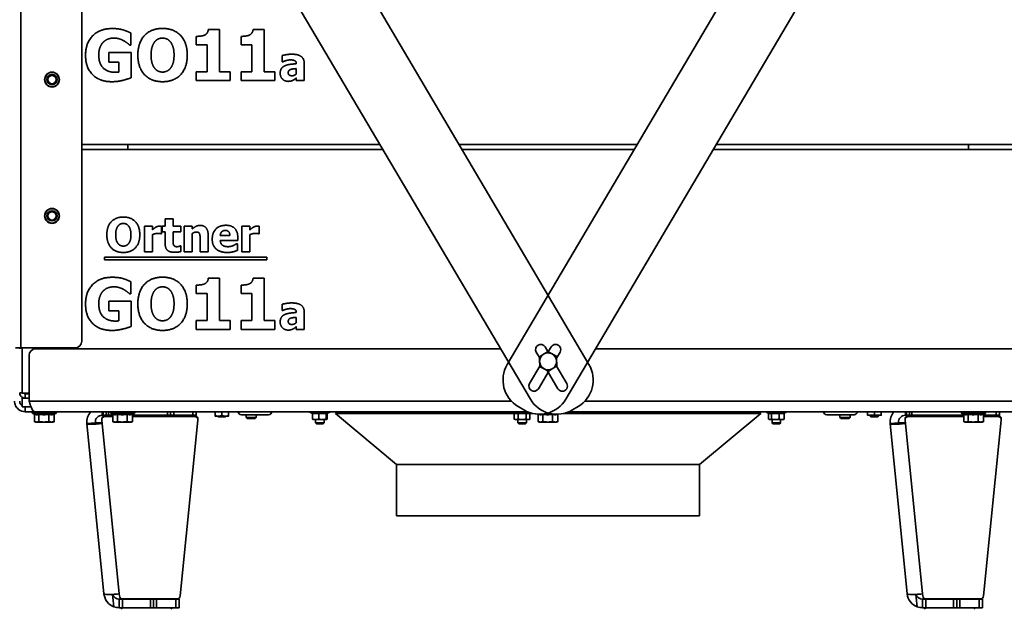
# Model space of a CAD drawing. Units: millimetres. Extents: x 10 to 292, y 5 to 205.
# Drawn here: x 241 to 270, y 134 to 152 of the extents above; entities that cross this region are included whole.
import ezdxf

# ---------------------------------------------------------------- set-up
doc = ezdxf.new("R2010")
doc.units = ezdxf.units.MM
for name, color, linetype, lineweight in [('Bemaßungen(DIN)', 7, 'Continuous', 25), ('Sichtbare Kanten(DIN)', 7, 'Continuous', 35), ('Sichtbare tangentiale Kanten(DIN)', 7, 'Continuous', 35)]:
    doc.layers.add(name, color=color, linetype=linetype, lineweight=lineweight)
doc.styles.add('Aktuell-BSI', font='arial.ttf')
doc.dimstyles.new('STANDARD-DIN-Ortner', dxfattribs={"dimtxt": 2.5, "dimasz": 2.5, "dimexe": 3.175, "dimexo": 0, "dimgap": 0.8, "dimtad": 1, "dimdec": 1, "dimrnd": 1e-08, "dimtxsty": 'Aktuell-BSI', "dimcen": 0.09, "dimdle": 10, "dimclrd": 7, "dimclre": 7, "dimclrt": 7, "dimadec": 0, "dimazin": 2, "dimtfac": 1.4, "dimtmove": 0, "dimatfit": 3, "dimfxl": 1, "dimtolj": 1, "dimtzin": 0, "dimlwd": 25, "dimlwe": 25, "dimarcsym": 0})

# ---------------------------------------------------------------- blocks, each defined once
blk = doc.blocks.new('*D26')
at = {"layer": 'Bemaßungen(DIN)', "color": 7, "linetype": 'Continuous', "lineweight": 25, "transparency": 16777216}
for p, q in [((263.272, 175.045), (287.536, 175.045)), ((284.361, 142.62), (284.361, 172.545)), ((271.357, 140.12), (287.536, 140.12))]:
    blk.add_line(p, q, dxfattribs=at)
at = {"layer": 'Bemaßungen(DIN)', "color": 7, "linetype": 'Continuous', "transparency": 16777216}
for points in [[(283.944, 172.545), (284.778, 172.545), (284.361, 175.045)], [(283.944, 142.62), (284.778, 142.62), (284.361, 140.12)]]:
    blk.add_solid(points, dxfattribs=at)
at = {"layer": 'Defpoints', "color": 0, "linetype": 'Continuous', "transparency": 16777216}
for p in [(263.272, 175.045), (284.361, 175.045), (271.357, 140.12)]:
    blk.add_point(p, dxfattribs=at)
at = {"layer": 'Bemaßungen(DIN)', "color": 7, "linetype": 'Continuous', "lineweight": 25, "transparency": 16777216, "insert": (281.008, 154.799), "char_height": 2.5, "attachment_point": 1, "rotation": 90, "style": 'Aktuell-BSI'}
blk.add_mtext('\\A1;699', dxfattribs=at)

msp = doc.modelspace()

# ---------------------------------------------------------------- linework, layer by layer
at = {"layer": 'Sichtbare Kanten(DIN)'}
for p, q in [((257.4726, 141.5092), (242.5068, 166.815)), ((270.0371, 166.815), (255.0713, 141.5092)), ((240.7853, 165.7969), (255.7511, 140.4911)), ((256.7928, 140.4911), (271.7586, 165.7969)), ((242.572, 162.7758), (242.572, 142.1949)), ((246.2894, 151.3427), (246.6176, 151.3427)), ((246.6176, 151.3427), (246.6176, 150.1004)), ((247.6034, 151.3427), (247.9316, 151.3427)), ((247.9316, 151.3427), (247.9316, 150.1004)), ((244.0151, 151.2358), (244.0151, 150.8833)), ((245.9357, 150.8942), (245.9357, 151.1385)), ((247.2497, 150.8942), (247.2497, 151.1385)), ((244.0151, 150.8833), (243.981, 150.8833)), ((246.2517, 150.8942), (245.9357, 150.8942)), ((246.2517, 150.1004), (246.2517, 150.8942)), ((247.5657, 150.8942), (247.2497, 150.8942)), ((247.5657, 150.1004), (247.5657, 150.8942)), ((243.366, 150.6632), (244.0211, 150.6632)), ((243.366, 150.3824), (243.366, 150.6632)), ((244.0211, 150.6632), (244.0211, 149.9242)), ((248.4632, 150.395), (248.4632, 150.5773)), ((243.6565, 150.3824), (243.366, 150.3824)), ((243.6565, 150.0871), (243.6565, 150.3824)), ((248.4835, 150.395), (248.4632, 150.395)), ((248.8724, 150.036), (248.8724, 150.1924)), ((248.8741, 150.3342), (248.8741, 150.3383)), ((249.1058, 150.3521), (249.1058, 149.8391)), ((245.9357, 150.1004), (246.2517, 150.1004)), ((245.9357, 149.8391), (245.9357, 150.1004)), ((246.6176, 150.1004), (246.9263, 150.1004)), ((246.9263, 150.1004), (246.9263, 149.8391)), ((247.2497, 150.1004), (247.5657, 150.1004)), ((247.2497, 149.8391), (247.2497, 150.1004)), ((247.9316, 150.1004), (248.2404, 150.1004)), ((248.2404, 150.1004), (248.2404, 149.8391)), ((248.8724, 149.8391), (248.8724, 149.9193)), ((246.9263, 149.8391), (245.9357, 149.8391)), ((248.2404, 149.8391), (247.2497, 149.8391)), ((249.1058, 149.8391), (248.8724, 149.8391)), ((251.3282, 147.9699), (242.572, 147.9699)), ((242.572, 147.8199), (251.4169, 147.8199)), ((243.922, 147.9699), (243.922, 147.8199)), ((258.8922, 147.9699), (253.6518, 147.9699)), ((253.7405, 147.8199), (258.8035, 147.8199)), ((261.127, 147.8199), (269.972, 147.8199)), ((269.972, 147.9699), (261.2157, 147.9699)), ((268.622, 147.8199), (268.622, 147.9699)), ((244.4111, 144.8159), (244.4111, 145.5703)), ((244.4111, 145.5703), (244.6461, 145.5703)), ((244.6461, 145.5703), (244.6461, 145.4617)), ((244.9176, 145.5703), (244.9176, 145.3475)), ((244.9313, 145.5703), (245.0213, 145.5703)), ((244.9313, 145.4066), (244.9313, 145.5703)), ((245.0213, 145.7859), (245.2563, 145.7859)), ((245.0213, 145.5703), (245.0213, 145.7859)), ((245.2563, 145.7859), (245.2563, 145.5703)), ((245.2563, 145.5703), (245.4832, 145.5703)), ((245.4832, 145.5703), (245.4832, 145.4066)), ((245.5788, 144.8159), (245.5788, 145.5703)), ((245.5788, 145.5703), (245.8138, 145.5703)), ((245.8138, 145.5703), (245.8138, 145.4868)), ((247.2757, 144.8159), (247.2757, 145.5703)), ((247.2757, 145.5703), (247.5107, 145.5703)), ((247.5107, 145.5703), (247.5107, 145.4617)), ((247.7822, 145.5703), (247.7822, 145.3475)), ((244.6461, 145.3207), (244.6461, 144.8159)), ((244.9176, 145.3475), (244.8981, 145.3475)), ((245.0213, 145.4066), (244.9313, 145.4066)), ((245.0213, 145.0541), (245.0213, 145.4066)), ((245.4832, 145.4066), (245.2563, 145.4066)), ((245.2563, 145.4066), (245.2563, 145.1384)), ((245.8138, 145.3499), (245.8138, 144.8159)), ((246.2847, 145.3069), (246.2847, 144.8159)), ((246.638, 145.2899), (246.9232, 145.2899)), ((247.155, 145.2332), (247.155, 145.1481)), ((247.5107, 145.3207), (247.5107, 144.8159)), ((247.7822, 145.3475), (247.7628, 145.3475)), ((245.4629, 144.9877), (245.4832, 144.9877)), ((245.4832, 144.9877), (245.4832, 144.8223)), ((246.048, 144.8159), (246.048, 145.1894)), ((247.155, 145.1481), (246.6388, 145.1481)), ((247.1161, 145.0525), (247.1412, 145.0525)), ((247.1412, 145.0525), (247.1412, 144.858)), ((243.2424, 144.5842), (243.2424, 144.6581)), ((243.2424, 144.6581), (248.0087, 144.6581)), ((244.6461, 144.8159), (244.4111, 144.8159)), ((245.8138, 144.8159), (245.5788, 144.8159)), ((246.2847, 144.8159), (246.048, 144.8159)), ((247.5107, 144.8159), (247.2757, 144.8159)), ((248.0087, 144.6581), (248.0087, 144.5842)), ((248.0087, 144.5842), (243.2424, 144.5842)), ((244.0151, 143.9358), (244.0151, 143.5833)), ((245.9357, 143.5942), (245.9357, 143.8385)), ((246.2894, 144.0427), (246.6176, 144.0427)), ((246.6176, 144.0427), (246.6176, 142.8004)), ((247.2497, 143.5942), (247.2497, 143.8385)), ((247.6034, 144.0427), (247.9316, 144.0427)), ((247.9316, 144.0427), (247.9316, 142.8004)), ((244.0151, 143.5833), (243.981, 143.5833)), ((246.2517, 143.5942), (245.9357, 143.5942)), ((246.2517, 142.8004), (246.2517, 143.5942)), ((247.5657, 143.5942), (247.2497, 143.5942)), ((247.5657, 142.8004), (247.5657, 143.5942)), ((243.366, 143.3632), (244.0211, 143.3632)), ((243.366, 143.0824), (243.366, 143.3632)), ((244.0211, 143.3632), (244.0211, 142.6242)), ((248.4632, 143.095), (248.4632, 143.2773)), ((243.6565, 143.0824), (243.366, 143.0824)), ((243.6565, 142.7871), (243.6565, 143.0824)), ((248.4835, 143.095), (248.4632, 143.095)), ((248.8741, 143.0342), (248.8741, 143.0383)), ((249.1058, 143.0521), (249.1058, 142.5391)), ((245.9357, 142.8004), (246.2517, 142.8004)), ((245.9357, 142.5391), (245.9357, 142.8004)), ((246.6176, 142.8004), (246.9263, 142.8004)), ((246.9263, 142.8004), (246.9263, 142.5391)), ((247.2497, 142.8004), (247.5657, 142.8004)), ((247.2497, 142.5391), (247.2497, 142.8004)), ((247.9316, 142.8004), (248.2404, 142.8004)), ((248.2404, 142.8004), (248.2404, 142.5391)), ((248.8724, 142.736), (248.8724, 142.8924)), ((248.8724, 142.5391), (248.8724, 142.6193)), ((246.9263, 142.5391), (245.9357, 142.5391)), ((248.2404, 142.5391), (247.2497, 142.5391)), ((249.1058, 142.5391), (248.8724, 142.5391)), ((240.622, 141.9949), (240.7795, 141.9949)), ((240.747, 141.9699), (240.747, 141.9949)), ((242.372, 141.9949), (240.7795, 141.9949)), ((240.822, 141.9949), (240.822, 140.6699)), ((241.022, 140.4349), (241.022, 141.7699)), ((241.222, 141.9699), (254.8766, 141.9699)), ((256.0171, 141.7112), (255.9228, 141.8706)), ((256.1811, 142.0233), (256.2619, 141.8867)), ((256.2773, 141.8786), (256.3629, 142.0233)), ((256.6211, 141.8706), (256.5181, 141.6964)), ((257.6674, 141.9699), (271.322, 141.9699)), ((255.7266, 140.9474), (256.0277, 141.4565)), ((256.5155, 141.4577), (256.8174, 140.9474)), ((256.2937, 141.317), (255.9848, 140.7947)), ((256.5591, 140.7947), (256.2404, 141.3337)), ((241.022, 140.6699), (240.822, 140.6699)), ((240.9045, 140.6449), (241.022, 140.6449)), ((240.9045, 140.6449), (240.9045, 140.5199)), ((240.822, 140.5199), (241.022, 140.5199)), ((240.822, 140.5199), (240.822, 140.2699)), ((241.072, 140.2699), (240.822, 140.2699)), ((240.912, 140.2699), (240.912, 140.1199)), ((240.912, 140.1199), (241.187, 140.1199)), ((241.072, 140.2699), (241.0799, 140.2699)), ((241.1923, 140.0457), (241.1351, 140.0665)), ((241.1838, 140.0488), (241.1838, 139.8302)), ((255.6686, 140.1199), (241.187, 140.1199)), ((241.3133, 140.049), (241.3133, 139.8302)), ((241.6014, 140.049), (241.6014, 139.8302)), ((241.7602, 140.0488), (241.8089, 140.0665)), ((241.7602, 140.049), (241.7602, 139.8302)), ((243.1684, 140.1199), (243.1684, 140.0199)), ((243.1977, 140.0199), (243.1684, 140.0199)), ((243.1977, 140.0199), (243.2891, 140.0199)), ((243.2578, 140.0099), (243.4836, 140.0099)), ((243.3598, 140.0199), (243.2891, 140.0199)), ((243.3598, 140.0199), (243.4836, 140.0199)), ((243.4906, 140.0463), (243.4351, 140.0665)), ((243.4836, 140.0489), (243.4836, 139.8302)), ((243.6161, 140.049), (243.6161, 139.8302)), ((243.9044, 140.049), (243.9044, 139.8302)), ((244.0603, 140.0489), (244.1089, 140.0665)), ((244.0603, 140.049), (244.0603, 139.8302)), ((244.0603, 140.0199), (245.0857, 140.0199)), ((244.0603, 140.0099), (245.8852, 140.0099)), ((245.1825, 140.0199), (245.0857, 140.0199)), ((245.1825, 140.0199), (245.2794, 140.0199)), ((245.8357, 140.0199), (245.2794, 140.0199)), ((245.9357, 140.0199), (245.8357, 140.0199)), ((245.9357, 140.0199), (245.9357, 140.1199)), ((246.4859, 140.1199), (246.4859, 140.0027)), ((246.6859, 140.1199), (246.6859, 140.0027)), ((246.8859, 140.1199), (246.8859, 140.0027)), ((248.0595, 140.0349), (247.2595, 140.0349)), ((247.397, 140.0349), (247.397, 139.9505)), ((247.697, 140.0349), (247.697, 139.9505)), ((249.3507, 140.0731), (249.2868, 140.0964)), ((249.3507, 140.079), (249.3507, 139.9032)), ((249.5317, 140.079), (249.5317, 139.9032)), ((249.7464, 140.079), (249.7464, 139.9032)), ((249.7675, 140.0686), (249.8439, 140.0964)), ((249.7801, 140.0731), (249.7801, 139.9032)), ((250.022, 140.0699), (250.0636, 140.1199)), ((255.2769, 140.0699), (250.022, 140.0699)), ((251.822, 138.5699), (250.022, 140.0699)), ((255.2769, 140.079), (255.2293, 140.0964)), ((255.2769, 140.079), (255.2769, 139.9032)), ((255.3879, 140.2764), (255.56, 140.1746)), ((255.3924, 140.079), (255.3924, 139.9032)), ((255.6233, 140.079), (255.6233, 139.9032)), ((255.7388, 140.079), (255.7604, 140.0869)), ((255.7388, 140.079), (255.7388, 139.9032)), ((255.8265, 140.0699), (255.7388, 140.0699)), ((255.9906, 140.0463), (255.9804, 140.05)), ((255.9836, 140.0489), (255.9836, 139.8302)), ((256.1161, 140.049), (256.1161, 139.8302)), ((256.4044, 140.049), (256.4044, 139.8302)), ((256.5603, 140.0489), (256.5635, 140.05)), ((256.5603, 140.049), (256.5603, 139.8302)), ((262.522, 140.0699), (256.7175, 140.0699)), ((271.357, 140.1199), (256.8753, 140.1199)), ((256.984, 140.1746), (257.1561, 140.2764)), ((260.722, 138.5699), (262.522, 140.0699)), ((262.4803, 140.1199), (262.522, 140.0699)), ((262.7655, 140.0725), (262.7, 140.0964)), ((262.751, 140.0778), (262.751, 139.9032)), ((262.8306, 140.079), (262.8306, 139.9032)), ((263.0581, 140.079), (263.0581, 139.9032)), ((263.2061, 140.0778), (263.2571, 140.0964)), ((263.2061, 140.079), (263.2061, 139.9032)), ((265.2595, 140.0349), (264.4595, 140.0349)), ((264.847, 140.0349), (264.847, 139.9505)), ((265.147, 140.0349), (265.147, 139.9505)), ((265.658, 140.1199), (265.658, 140.0282)), ((265.658, 140.0199), (265.758, 140.0199)), ((265.733, 140.0199), (265.733, 139.9944)), ((265.758, 140.0199), (265.958, 140.0199)), ((265.858, 140.1199), (265.858, 140.0282)), ((265.958, 140.0199), (266.058, 140.0199)), ((265.983, 140.0199), (265.983, 139.9944)), ((266.058, 140.1199), (266.058, 140.0282)), ((266.7684, 140.1199), (266.7684, 140.0199)), ((266.7977, 140.0199), (266.7684, 140.0199)), ((266.7977, 140.0199), (266.8891, 140.0199)), ((266.8578, 140.0099), (268.4836, 140.0099)), ((266.9598, 140.0199), (266.8891, 140.0199)), ((266.9598, 140.0199), (268.4836, 140.0199)), ((268.4906, 140.0463), (268.4351, 140.0665)), ((268.4836, 140.0489), (268.4836, 139.8302)), ((268.6161, 140.049), (268.6161, 139.8302)), ((268.9044, 140.049), (268.9044, 139.8302)), ((269.0603, 140.0489), (269.1089, 140.0665)), ((269.0603, 140.049), (269.0603, 139.8302)), ((269.4357, 140.0199), (269.0603, 140.0199)), ((269.0603, 140.0099), (269.4852, 140.0099)), ((269.5357, 140.0199), (269.4357, 140.0199)), ((269.5357, 140.0199), (269.5357, 140.1199)), ((241.222, 139.8199), (241.1923, 139.8278)), ((241.222, 139.8199), (241.2485, 139.8199)), ((241.2485, 139.8199), (241.4573, 139.8199)), ((241.4573, 139.8199), (241.6808, 139.8199)), ((241.6808, 139.8199), (241.722, 139.8199)), ((241.722, 139.8199), (241.7517, 139.8278)), ((242.7206, 139.7749), (242.9694, 139.7999)), ((243.2232, 134.7749), (242.7206, 139.7749)), ((243.1578, 139.8854), (243.1578, 139.9104)), ((243.1583, 139.8755), (243.1684, 139.7749)), ((243.4836, 139.9849), (243.2578, 139.9849)), ((243.522, 139.8199), (243.4906, 139.8283)), ((243.522, 139.8199), (243.5498, 139.8199)), ((243.5498, 139.8199), (243.7602, 139.8199)), ((243.7602, 139.8199), (243.9824, 139.8199)), ((243.9824, 139.8199), (244.022, 139.8199)), ((244.022, 139.8199), (244.0533, 139.8283)), ((245.8852, 139.9849), (244.0603, 139.9849)), ((245.4661, 134.7169), (245.9847, 139.8755)), ((245.9852, 139.9104), (245.9852, 139.8854)), ((246.4859, 139.9944), (246.5859, 139.9944)), ((246.5855, 139.9699), (246.5609, 139.9944)), ((246.5855, 139.9699), (246.7864, 139.9699)), ((246.5859, 139.9944), (246.7859, 139.9944)), ((246.7859, 139.9944), (246.8859, 139.9944)), ((246.7864, 139.9699), (246.8109, 139.9944)), ((247.397, 139.9505), (247.697, 139.9505)), ((247.4277, 139.9199), (247.397, 139.9505)), ((247.4277, 139.9199), (247.6663, 139.9199)), ((247.6663, 139.9199), (247.697, 139.9505)), ((249.3654, 139.8949), (249.3632, 139.8954)), ((249.3654, 139.8949), (249.4412, 139.8949)), ((249.4404, 139.8949), (249.4404, 139.7944)), ((249.4404, 139.7944), (249.6904, 139.7944)), ((249.4649, 139.7699), (249.4404, 139.7944)), ((249.4412, 139.8949), (249.6391, 139.8949)), ((249.4649, 139.7699), (249.6659, 139.7699)), ((249.6391, 139.8949), (249.7632, 139.8949)), ((249.6659, 139.7699), (249.6904, 139.7944)), ((249.6904, 139.8949), (249.6904, 139.7944)), ((249.7632, 139.8949), (249.7654, 139.8949)), ((249.7654, 139.8949), (249.7675, 139.8954)), ((255.3079, 139.8949), (255.2769, 139.9032)), ((255.3079, 139.8949), (255.3347, 139.8949)), ((255.3347, 139.8949), (255.5079, 139.8949)), ((255.3829, 139.8949), (255.3829, 139.7944)), ((255.3829, 139.7944), (255.6329, 139.7944)), ((255.4074, 139.7699), (255.3829, 139.7944)), ((255.4074, 139.7699), (255.6084, 139.7699)), ((255.5079, 139.8949), (255.6811, 139.8949)), ((255.6084, 139.7699), (255.6329, 139.7944)), ((255.6329, 139.8949), (255.6329, 139.7944)), ((255.6811, 139.8949), (255.7079, 139.8949)), ((255.7079, 139.8949), (255.7388, 139.9032)), ((256.022, 139.8199), (255.9906, 139.8283)), ((256.022, 139.8199), (256.0498, 139.8199)), ((256.0498, 139.8199), (256.2602, 139.8199)), ((256.2602, 139.8199), (256.4824, 139.8199)), ((256.4824, 139.8199), (256.522, 139.8199)), ((256.522, 139.8199), (256.5533, 139.8283)), ((262.7786, 139.8949), (262.7655, 139.8984)), ((262.7786, 139.8949), (262.7908, 139.8949)), ((262.7908, 139.8949), (262.9443, 139.8949)), ((262.8536, 139.8949), (262.8536, 139.7944)), ((262.8536, 139.7944), (263.1036, 139.7944)), ((262.8781, 139.7699), (262.8536, 139.7944)), ((262.8781, 139.7699), (263.0791, 139.7699)), ((262.9443, 139.8949), (263.1321, 139.8949)), ((263.0791, 139.7699), (263.1036, 139.7944)), ((263.1036, 139.8949), (263.1036, 139.7944)), ((263.1321, 139.8949), (263.1786, 139.8949)), ((263.1786, 139.8949), (263.1916, 139.8984)), ((264.847, 139.9505), (265.147, 139.9505)), ((264.8777, 139.9199), (264.847, 139.9505)), ((264.8777, 139.9199), (265.1163, 139.9199)), ((265.1163, 139.9199), (265.147, 139.9505)), ((265.733, 139.9944), (265.983, 139.9944)), ((265.7575, 139.9699), (265.733, 139.9944)), ((265.7575, 139.9699), (265.9585, 139.9699)), ((265.9585, 139.9699), (265.983, 139.9944)), ((266.3206, 139.7749), (266.5694, 139.7999)), ((266.8232, 134.7749), (266.3206, 139.7749)), ((266.7578, 139.8854), (266.7578, 139.9104)), ((266.7583, 139.8755), (266.7684, 139.7749)), ((268.4836, 139.9849), (266.8578, 139.9849)), ((268.522, 139.8199), (268.4906, 139.8283)), ((268.522, 139.8199), (268.5498, 139.8199)), ((268.5498, 139.8199), (268.7602, 139.8199)), ((268.7602, 139.8199), (268.9824, 139.8199)), ((268.9824, 139.8199), (269.022, 139.8199)), ((269.022, 139.8199), (269.0533, 139.8283)), ((269.4852, 139.9849), (269.0603, 139.9849)), ((269.0661, 134.7169), (269.5847, 139.8755)), ((269.5852, 139.9104), (269.5852, 139.8854)), ((260.722, 138.5699), (251.822, 138.5699)), ((251.822, 138.5699), (251.822, 137.0699)), ((251.822, 138.5699), (260.722, 138.5699)), ((260.722, 138.5699), (260.722, 137.0699)), ((251.822, 137.0699), (260.722, 137.0699)), ((243.671, 134.7749), (243.6768, 134.7169)), ((243.671, 134.6199), (243.771, 134.6199)), ((243.671, 134.6199), (243.671, 134.3699)), ((243.771, 134.6199), (244.5852, 134.6199)), ((245.3666, 134.6273), (243.7763, 134.6273)), ((243.7795, 134.6199), (243.7795, 134.6273)), ((244.5852, 134.6199), (244.6779, 134.6199)), ((244.7706, 134.6199), (244.6779, 134.6199)), ((244.7706, 134.6199), (245.3352, 134.6199)), ((245.1645, 134.6199), (245.1645, 134.6273)), ((245.3352, 134.6199), (245.4352, 134.6199)), ((245.4352, 134.3699), (245.4352, 134.6199)), ((267.271, 134.7749), (267.2768, 134.7169)), ((267.271, 134.6199), (267.371, 134.6199)), ((267.271, 134.6199), (267.271, 134.3699)), ((267.371, 134.6199), (268.1852, 134.6199)), ((268.9666, 134.6273), (267.3763, 134.6273)), ((267.3795, 134.6199), (267.3795, 134.6273)), ((268.1852, 134.6199), (268.2779, 134.6199)), ((268.3706, 134.6199), (268.2779, 134.6199)), ((268.3706, 134.6199), (268.9352, 134.6199)), ((268.7645, 134.6199), (268.7645, 134.6273)), ((268.9352, 134.6199), (269.0352, 134.6199)), ((269.0352, 134.3699), (269.0352, 134.6199)), ((243.771, 134.3699), (243.671, 134.3699)), ((243.7795, 134.3699), (243.722, 134.3367)), ((244.5852, 134.3699), (243.771, 134.3699)), ((244.6779, 134.3699), (244.5852, 134.3699)), ((244.6779, 134.3699), (244.7706, 134.3699)), ((245.3352, 134.3699), (244.7706, 134.3699)), ((245.1645, 134.3699), (245.222, 134.3367)), ((245.4352, 134.3699), (245.3352, 134.3699)), ((267.371, 134.3699), (267.271, 134.3699)), ((267.3795, 134.3699), (267.322, 134.3367)), ((268.1852, 134.3699), (267.371, 134.3699)), ((268.2779, 134.3699), (268.1852, 134.3699)), ((268.2779, 134.3699), (268.3706, 134.3699)), ((268.9352, 134.3699), (268.3706, 134.3699)), ((268.7645, 134.3699), (268.822, 134.3367)), ((269.0352, 134.3699), (268.9352, 134.3699))]:
    msp.add_line(p, q, dxfattribs=at)
for centre, radius in [((241.697, 149.8699), 0.2187), ((241.697, 149.8699), 0.218), ((241.697, 149.8699), 0.15), ((241.697, 149.8699), 0.1229), ((241.697, 145.8699), 0.2187), ((241.697, 145.8699), 0.218), ((241.697, 145.8699), 0.15), ((241.697, 145.8699), 0.1229)]:
    msp.add_circle(centre, radius, dxfattribs=at)
for centre, radius, start, end in [((242.372, 142.1949), 0.2, 270, 0), ((256.0519, 141.9469), 0.15, 30.6, 210.6), ((256.492, 141.9469), 0.15, 329.4, 149.4), ((241.222, 141.7699), 0.2, 90, 180), ((256.272, 141.5992), 0.25, 122.39111, 182.39111), ((256.272, 141.5992), 0.25, 62.39111, 122.39111), ((256.272, 141.5992), 0.25, 2.39111, 62.39111), ((255.846, 141.051), 0.9, 149.4, 239.4), ((256.272, 141.5992), 0.25, 182.39111, 242.39111), ((256.272, 141.5992), 0.25, 302.39111, 2.39111), ((256.698, 141.051), 0.9, 300.6, 30.6), ((256.272, 141.5992), 0.25, 242.39111, 302.39111), ((255.8557, 140.871), 0.15, 149.4, 329.4), ((256.6882, 140.871), 0.15, 210.6, 30.6), ((256.0181, 140.9492), 0.9, 239.4, 329.4), ((256.5258, 140.9492), 0.9, 210.6, 300.6), ((241.1445, 140.0924), 0.0275, 90, 250), ((241.7995, 140.0924), 0.0275, 290, 90), ((243.1684, 139.8199), 0.45, 138.18969, 185.74), ((243.1684, 139.8199), 0.2, 90, 185.74), ((243.4445, 140.0924), 0.0275, 90, 250), ((244.0995, 140.0924), 0.0275, 290, 90), ((247.2595, 140.1349), 0.1, 188.62693, 270), ((248.0595, 140.1349), 0.1, 270, 351.37307), ((249.2954, 140.1199), 0.025, 180, 250), ((249.8354, 140.1199), 0.025, 290, 0), ((255.2379, 140.1199), 0.025, 180, 250), ((262.7086, 140.1199), 0.025, 180, 250), ((263.2486, 140.1199), 0.025, 290, 0), ((264.4595, 140.1349), 0.1, 188.62693, 270), ((265.2595, 140.1349), 0.1, 270, 351.37307), ((266.7684, 139.8199), 0.45, 138.18969, 185.74), ((266.7684, 139.8199), 0.2, 90, 185.74), ((268.4445, 140.0924), 0.0275, 90, 250), ((269.0995, 140.0924), 0.0275, 290, 90), ((243.671, 134.8199), 0.45, 185.74, 249.93434), ((243.671, 134.8199), 0.2, 197.36992, 270), ((267.271, 134.8199), 0.45, 185.74, 249.93434), ((267.271, 134.8199), 0.2, 197.36992, 270), ((243.671, 134.8199), 0.45, 249.93434, 270), ((267.271, 134.8199), 0.45, 249.93434, 270)]:
    msp.add_arc(centre, radius, start, end, dxfattribs=at)
for centre, major_axis, ratio, start_param, end_param in [((243.2578, 139.9104), (-0.1, 0), 0.9949858, 4.7123909, 6.2831853), ((245.8852, 139.9104), (0.1, 0), 0.9949858, 0, 1.5707983), ((266.8578, 139.9104), (-0.1, 0), 0.9949858, 4.7123909, 6.2831853), ((269.4852, 139.9104), (0.1, 0), 0.9949858, 0, 1.5707983), ((243.1684, 139.8199), (-0.4477, -0.045), 0.0995198, 0, 1.5607929), ((243.1684, 139.8199), (-0.199, -0.02), 0.0995198, 0, 1.5482871), ((243.2578, 139.8854), (-0.1, 0), 0.9949858, 4.7123909, 6.3828701), ((245.8852, 139.8854), (0.1, 0), 0.9949858, 6.1835005, 7.8539836), ((266.7684, 139.8199), (-0.4477, -0.045), 0.0995198, 0, 1.5607929), ((266.7684, 139.8199), (-0.199, -0.02), 0.0995198, 0, 1.5482871), ((266.8578, 139.8854), (-0.1, 0), 0.9949858, 4.7123909, 6.3828701), ((269.4852, 139.8854), (0.1, 0), 0.9949858, 6.1835005, 7.8539836), ((243.671, 134.8199), (-0.4477, -0.045), 0.0995198, 0, 1.1204026), ((243.671, 134.8199), (-0.4477, -0.045), 0.0995198, 1.1204026, 1.5607929), ((243.7763, 134.7268), (-0.1, 0), 0.9949858, 0.0996848, 1.5707983), ((245.3666, 134.7268), (0.1, 0), 0.9949858, 4.7123909, 6.1835005), ((267.271, 134.8199), (-0.4477, -0.045), 0.0995198, 0, 1.1204026), ((267.271, 134.8199), (-0.4477, -0.045), 0.0995198, 1.1204026, 1.5607929), ((267.3763, 134.7268), (-0.1, 0), 0.9949858, 0.0996848, 1.5707983), ((268.9666, 134.7268), (0.1, 0), 0.9949858, 4.7123909, 6.1835005)]:
    msp.add_ellipse(centre, major_axis=major_axis, ratio=ratio, start_param=start_param, end_param=end_param, dxfattribs=at)
for points in [[(242.6816, 150.5903), (242.6816, 150.9428), (243.101, 151.3683), (243.4656, 151.3683)], [(243.4656, 151.3683), (243.654, 151.3683), (243.8899, 151.2965), (244.0151, 151.2358)], [(244.2181, 150.5891), (244.2181, 150.9501), (244.6046, 151.3707), (244.9438, 151.3707)], [(244.9438, 151.3707), (245.2817, 151.3707), (245.6707, 150.9525), (245.6707, 150.5891)], [(246.1836, 151.1762), (246.231, 151.2005), (246.2845, 151.282), (246.2894, 151.3427)], [(247.4976, 151.1762), (247.5451, 151.2005), (247.5985, 151.282), (247.6034, 151.3427)], [(243.5167, 151.0887), (243.4207, 151.0887), (243.2614, 151.0279), (243.1994, 150.9659)], [(243.8036, 151.0097), (243.7476, 151.0425), (243.5993, 151.0887), (243.5167, 151.0887)], [(243.981, 150.8833), (243.9543, 150.9039), (243.8522, 150.9829), (243.8036, 151.0097)], [(244.945, 151.0875), (244.8757, 151.0875), (244.7626, 151.0376), (244.7104, 150.9744)], [(245.1796, 150.972), (245.1322, 151.034), (245.0106, 151.0875), (244.945, 151.0875)], [(245.9357, 151.1385), (246.0049, 151.1385), (246.1423, 151.1568), (246.1836, 151.1762)], [(247.2497, 151.1385), (247.319, 151.1385), (247.4563, 151.1568), (247.4976, 151.1762)], [(243.1994, 150.9659), (243.1399, 150.9051), (243.0706, 150.7192), (243.0706, 150.5964)], [(244.7104, 150.9744), (244.6642, 150.9161), (244.607, 150.7228), (244.607, 150.5891)], [(245.2817, 150.5891), (245.2817, 150.724), (245.227, 150.9124), (245.1796, 150.972)], [(243.4547, 149.8075), (243.101, 149.8075), (242.6816, 150.2159), (242.6816, 150.5903)], [(243.0706, 150.5964), (243.0706, 150.3338), (243.3344, 150.0834), (243.5617, 150.0834)], [(244.9438, 149.8075), (244.6046, 149.8075), (244.2181, 150.2293), (244.2181, 150.5891)], [(244.607, 150.5891), (244.607, 150.4505), (244.6617, 150.2682), (244.7092, 150.2062)], [(245.6707, 150.5891), (245.6707, 150.2244), (245.2817, 149.8075), (244.9438, 149.8075)], [(245.1808, 150.2086), (245.2294, 150.2743), (245.2817, 150.4481), (245.2817, 150.5891)], [(248.4632, 150.5773), (248.4981, 150.5871), (248.6536, 150.6146), (248.7331, 150.6146)], [(248.6893, 150.4485), (248.648, 150.4485), (248.5361, 150.4185), (248.4835, 150.395)], [(248.8741, 150.3383), (248.8741, 150.4007), (248.7817, 150.4485), (248.6893, 150.4485)], [(248.7331, 150.6146), (248.9275, 150.6146), (249.1058, 150.485), (249.1058, 150.3521)], [(244.7092, 150.2062), (244.7566, 150.1442), (244.8793, 150.0907), (244.945, 150.0907)], [(244.945, 150.0907), (245.0118, 150.0907), (245.1358, 150.1478), (245.1808, 150.2086)], [(248.4, 150.0555), (248.4, 150.1389), (248.4673, 150.2427), (248.5305, 150.2726)], [(248.5305, 150.2726), (248.5945, 150.3034), (248.772, 150.3277), (248.8741, 150.3342)], [(248.7031, 150.1649), (248.6715, 150.1543), (248.6374, 150.1106), (248.6374, 150.0749)], [(248.8724, 150.1924), (248.8125, 150.1867), (248.7387, 150.1778), (248.7031, 150.1649)], [(244.0211, 149.9242), (243.9227, 149.8841), (243.6079, 149.8075), (243.4547, 149.8075)], [(243.5617, 150.0834), (243.5823, 150.0834), (243.6358, 150.0858), (243.6565, 150.0871)], [(248.6326, 149.8188), (248.5321, 149.8188), (248.4, 149.9534), (248.4, 150.0555)], [(248.7776, 149.8504), (248.746, 149.835), (248.6861, 149.8188), (248.6326, 149.8188)], [(248.6374, 150.0749), (248.6374, 150.0222), (248.695, 149.9825), (248.7509, 149.9825)], [(248.7509, 149.9825), (248.7817, 149.9825), (248.8465, 150.0109), (248.8724, 150.036)], [(248.8724, 149.9193), (248.8481, 149.8991), (248.81, 149.8666), (248.7776, 149.8504)], [(243.3073, 145.3159), (243.3073, 145.5565), (243.565, 145.8369), (243.7911, 145.8369)], [(243.7911, 145.8369), (244.0164, 145.8369), (244.2757, 145.5582), (244.2757, 145.3159)], [(243.6355, 145.5727), (243.6048, 145.5338), (243.5667, 145.405), (243.5667, 145.3159)], [(243.7919, 145.6481), (243.7458, 145.6481), (243.6704, 145.6149), (243.6355, 145.5727)], [(243.9484, 145.5711), (243.9167, 145.6124), (243.8357, 145.6481), (243.7919, 145.6481)], [(244.0164, 145.3159), (244.0164, 145.4058), (243.98, 145.5314), (243.9484, 145.5711)], [(244.6461, 145.4617), (244.6623, 145.4763), (244.719, 145.5217), (244.7425, 145.5355)], [(244.7425, 145.5355), (244.7684, 145.5509), (244.8365, 145.5727), (244.8665, 145.5727)], [(244.8665, 145.5727), (244.8778, 145.5727), (244.9062, 145.5711), (244.9176, 145.5703)], [(245.8138, 145.4868), (245.8714, 145.5355), (245.9808, 145.5906), (246.0472, 145.5906)], [(246.0472, 145.5906), (246.1623, 145.5906), (246.2847, 145.4447), (246.2847, 145.3069)], [(246.4038, 145.1886), (246.4038, 145.3734), (246.6161, 145.5938), (246.8073, 145.5938)], [(246.8073, 145.5938), (246.98, 145.5938), (247.155, 145.4066), (247.155, 145.2332)], [(247.5107, 145.4617), (247.527, 145.4763), (247.5837, 145.5217), (247.6072, 145.5355)], [(247.6072, 145.5355), (247.6331, 145.5509), (247.7012, 145.5727), (247.7312, 145.5727)], [(247.7312, 145.5727), (247.7425, 145.5727), (247.7709, 145.5711), (247.7822, 145.5703)], [(243.7911, 144.7948), (243.565, 144.7948), (243.3073, 145.076), (243.3073, 145.3159)], [(243.5667, 145.3159), (243.5667, 145.2235), (243.6031, 145.1019), (243.6347, 145.0606)], [(244.2757, 145.3159), (244.2757, 145.0727), (244.0164, 144.7948), (243.7911, 144.7948)], [(243.9492, 145.0622), (243.9816, 145.106), (244.0164, 145.2218), (244.0164, 145.3159)], [(244.8025, 145.3572), (244.766, 145.3572), (244.6842, 145.3353), (244.6461, 145.3207)], [(244.8981, 145.3475), (244.8843, 145.3523), (244.8333, 145.3572), (244.8025, 145.3572)], [(245.9346, 145.3953), (245.9062, 145.3953), (245.8471, 145.3734), (245.8138, 145.3499)], [(246.031, 145.3475), (246.0189, 145.3734), (245.9735, 145.3953), (245.9346, 145.3953)], [(246.048, 145.1894), (246.048, 145.2356), (246.0407, 145.3264), (246.031, 145.3475)], [(246.7887, 145.4431), (246.7198, 145.4431), (246.642, 145.3604), (246.638, 145.2899)], [(246.9232, 145.2899), (246.9216, 145.3645), (246.856, 145.4431), (246.7887, 145.4431)], [(247.6672, 145.3572), (247.6307, 145.3572), (247.5488, 145.3353), (247.5107, 145.3207)], [(247.7628, 145.3475), (247.749, 145.3523), (247.6979, 145.3572), (247.6672, 145.3572)], [(243.6347, 145.0606), (243.6663, 145.0193), (243.7482, 144.9836), (243.7919, 144.9836)], [(243.7919, 144.9836), (243.8365, 144.9836), (243.9192, 145.0217), (243.9492, 145.0622)], [(245.296, 144.8013), (245.1526, 144.8013), (245.0213, 144.9196), (245.0213, 145.0541)], [(245.2563, 145.1384), (245.2563, 145.0987), (245.2579, 145.0395), (245.2676, 145.016)], [(245.2676, 145.016), (245.2774, 144.9925), (245.3252, 144.965), (245.3706, 144.965)], [(245.3706, 144.965), (245.39, 144.965), (245.4508, 144.9812), (245.4629, 144.9877)], [(246.8454, 144.7956), (246.6315, 144.7956), (246.4038, 144.9998), (246.4038, 145.1886)], [(246.6388, 145.1481), (246.642, 145.0954), (246.6801, 145.0257), (246.7109, 145.0047)], [(246.7109, 145.0047), (246.7409, 144.9836), (246.8219, 144.9658), (246.8697, 144.9658)], [(246.8697, 144.9658), (246.9103, 144.9658), (246.9897, 144.9836), (247.0229, 144.999)], [(247.0229, 144.999), (247.0521, 145.0112), (247.1007, 145.0411), (247.1161, 145.0525)], [(245.4832, 144.8223), (245.4451, 144.8126), (245.3592, 144.8013), (245.296, 144.8013)], [(247.0229, 144.8175), (246.9848, 144.8069), (246.9038, 144.7956), (246.8454, 144.7956)], [(247.1412, 144.858), (247.112, 144.8466), (247.065, 144.8272), (247.0229, 144.8175)], [(242.6816, 143.2903), (242.6816, 143.6428), (243.101, 144.0683), (243.4656, 144.0683)], [(243.4656, 144.0683), (243.654, 144.0683), (243.8899, 143.9965), (244.0151, 143.9358)], [(244.2181, 143.2891), (244.2181, 143.6501), (244.6046, 144.0707), (244.9438, 144.0707)], [(244.9438, 144.0707), (245.2817, 144.0707), (245.6707, 143.6525), (245.6707, 143.2891)], [(243.5167, 143.7887), (243.4207, 143.7887), (243.2614, 143.7279), (243.1994, 143.6659)], [(243.8036, 143.7097), (243.7476, 143.7425), (243.5993, 143.7887), (243.5167, 143.7887)], [(244.945, 143.7875), (244.8757, 143.7875), (244.7626, 143.7376), (244.7104, 143.6744)], [(245.1796, 143.672), (245.1322, 143.734), (245.0106, 143.7875), (244.945, 143.7875)], [(245.9357, 143.8385), (246.0049, 143.8385), (246.1423, 143.8568), (246.1836, 143.8762)], [(246.1836, 143.8762), (246.231, 143.9005), (246.2845, 143.982), (246.2894, 144.0427)], [(247.2497, 143.8385), (247.319, 143.8385), (247.4563, 143.8568), (247.4976, 143.8762)], [(247.4976, 143.8762), (247.5451, 143.9005), (247.5985, 143.982), (247.6034, 144.0427)], [(243.1994, 143.6659), (243.1399, 143.6051), (243.0706, 143.4192), (243.0706, 143.2964)], [(243.981, 143.5833), (243.9543, 143.6039), (243.8522, 143.6829), (243.8036, 143.7097)], [(244.7104, 143.6744), (244.6642, 143.6161), (244.607, 143.4228), (244.607, 143.2891)], [(245.2817, 143.2891), (245.2817, 143.424), (245.227, 143.6124), (245.1796, 143.672)], [(243.4547, 142.5075), (243.101, 142.5075), (242.6816, 142.9159), (242.6816, 143.2903)], [(243.0706, 143.2964), (243.0706, 143.0338), (243.3344, 142.7834), (243.5617, 142.7834)], [(244.9438, 142.5075), (244.6046, 142.5075), (244.2181, 142.9293), (244.2181, 143.2891)], [(244.607, 143.2891), (244.607, 143.1505), (244.6617, 142.9682), (244.7092, 142.9062)], [(245.6707, 143.2891), (245.6707, 142.9244), (245.2817, 142.5075), (244.9438, 142.5075)], [(245.1808, 142.9086), (245.2294, 142.9743), (245.2817, 143.1481), (245.2817, 143.2891)], [(248.4632, 143.2773), (248.4981, 143.2871), (248.6536, 143.3146), (248.7331, 143.3146)], [(248.7331, 143.3146), (248.9275, 143.3146), (249.1058, 143.185), (249.1058, 143.0521)], [(244.7092, 142.9062), (244.7566, 142.8442), (244.8793, 142.7907), (244.945, 142.7907)], [(244.945, 142.7907), (245.0118, 142.7907), (245.1358, 142.8478), (245.1808, 142.9086)], [(248.4, 142.7555), (248.4, 142.8389), (248.4673, 142.9427), (248.5305, 142.9726)], [(248.6893, 143.1485), (248.648, 143.1485), (248.5361, 143.1185), (248.4835, 143.095)], [(248.5305, 142.9726), (248.5945, 143.0034), (248.772, 143.0277), (248.8741, 143.0342)], [(248.8741, 143.0383), (248.8741, 143.1007), (248.7817, 143.1485), (248.6893, 143.1485)], [(244.0211, 142.6242), (243.9227, 142.5841), (243.6079, 142.5075), (243.4547, 142.5075)], [(243.5617, 142.7834), (243.5823, 142.7834), (243.6358, 142.7858), (243.6565, 142.7871)], [(248.6326, 142.5188), (248.5321, 142.5188), (248.4, 142.6534), (248.4, 142.7555)], [(248.7031, 142.8649), (248.6715, 142.8543), (248.6374, 142.8106), (248.6374, 142.7749)], [(248.6374, 142.7749), (248.6374, 142.7222), (248.695, 142.6825), (248.7509, 142.6825)], [(248.8724, 142.8924), (248.8125, 142.8867), (248.7387, 142.8778), (248.7031, 142.8649)], [(248.7509, 142.6825), (248.7817, 142.6825), (248.8465, 142.7109), (248.8724, 142.736)], [(248.8724, 142.6193), (248.8481, 142.5991), (248.81, 142.5666), (248.7776, 142.5504)], [(248.7776, 142.5504), (248.746, 142.535), (248.6861, 142.5188), (248.6326, 142.5188)]]:
    msp.add_open_spline(points, degree=2, dxfattribs=at)
for points, weights in [([(256.0162, 141.733), (256.0815, 141.7745), (256.1381, 141.8104)], [1.01794261965, 1.04722526483, 1]), ([(256.1381, 141.8104), (256.1946, 141.8462), (256.2599, 141.8877)], [1, 1.04722526483, 1.01794261965]), ([(256.2599, 141.8877), (256.3285, 141.8518), (256.3878, 141.8208)], [1.01794261965, 1.04722526483, 1]), ([(256.3878, 141.8208), (256.4472, 141.7897), (256.5157, 141.7539)], [1, 1.04722526483, 1.01794261965]), ([(256.5157, 141.7539), (256.519, 141.6766), (256.5218, 141.6097)], [1.01794261965, 1.04722526483, 1]), ([(256.0222, 141.5888), (256.0194, 141.6557), (256.0162, 141.733)], [1, 1.04722526483, 1.01794261965]), ([(256.0282, 141.4446), (256.025, 141.5219), (256.0222, 141.5888)], [1.01794261965, 1.04722526483, 1]), ([(256.5278, 141.4655), (256.4625, 141.424), (256.4059, 141.3881)], [1.01794261965, 1.04722526483, 1]), ([(256.5218, 141.6097), (256.5246, 141.5428), (256.5278, 141.4655)], [1, 1.04722526483, 1.01794261965]), ([(256.1561, 141.3777), (256.0968, 141.4088), (256.0282, 141.4446)], [1, 1.04722526483, 1.01794261965]), ([(256.284, 141.3108), (256.2155, 141.3467), (256.1561, 141.3777)], [1.01794261965, 1.04722526483, 1]), ([(256.4059, 141.3881), (256.3493, 141.3523), (256.284, 141.3108)], [1, 1.04722526483, 1.01794261965]), ([(241.3133, 140.049), (241.2518, 140.024), (241.1923, 140.0457)], [1.08953526207, 1.24829082976, 1.10798882016]), ([(241.6014, 140.049), (241.4573, 140.0227), (241.3133, 140.049)], [1.08953526207, 1.2580869537, 1.08953526207]), ([(241.7602, 140.049), (241.6808, 140.0227), (241.6014, 140.049)], [1.08953526207, 1.2580869537, 1.08953526207]), ([(243.6161, 140.049), (243.5525, 140.0238), (243.4906, 140.0463)], [1.08953526207, 1.25022629674, 1.10452338929]), ([(243.9044, 140.049), (243.7602, 140.0227), (243.6161, 140.049)], [1.08953526207, 1.2580869537, 1.08953526207]), ([(244.0603, 140.049), (243.9824, 140.0227), (243.9044, 140.049)], [1.08953526207, 1.2580869537, 1.08953526207]), ([(249.5317, 140.079), (249.4412, 140.058), (249.3507, 140.079)], [1.11048030819, 1.28227220973, 1.11048030819]), ([(249.7464, 140.079), (249.6391, 140.058), (249.5317, 140.079)], [1.11048030819, 1.28227220973, 1.11048030819]), ([(249.7675, 140.0686), (249.7577, 140.065), (249.7464, 140.079)], [1.18996435058, 1.21984447079, 1.11048030819]), ([(255.3924, 140.079), (255.3347, 140.058), (255.2769, 140.079)], [1.11048030819, 1.28227220973, 1.11048030819]), ([(255.6233, 140.079), (255.5079, 140.058), (255.3924, 140.079)], [1.11048030819, 1.28227220973, 1.11048030819]), ([(255.7388, 140.079), (255.6811, 140.058), (255.6233, 140.079)], [1.11048030819, 1.28227220973, 1.11048030819]), ([(256.1161, 140.049), (256.0525, 140.0238), (255.9906, 140.0463)], [1.08953526207, 1.25022629674, 1.10452338929]), ([(256.4044, 140.049), (256.2602, 140.0227), (256.1161, 140.049)], [1.08953526207, 1.2580869537, 1.08953526207]), ([(256.5603, 140.049), (256.4824, 140.0227), (256.4044, 140.049)], [1.08953526207, 1.2580869537, 1.08953526207]), ([(262.8306, 140.079), (262.7967, 140.0612), (262.7655, 140.0725)], [1.11048030819, 1.2533211312, 1.15862455535]), ([(263.0581, 140.079), (262.9443, 140.058), (262.8306, 140.079)], [1.11048030819, 1.28227220973, 1.11048030819]), ([(263.2061, 140.079), (263.1321, 140.058), (263.0581, 140.079)], [1.11048030819, 1.28227220973, 1.11048030819]), ([(265.658, 140.0199), (265.658, 140.0199), (265.658, 140.0282)], [1, 1.06752549683, 1.05779032035]), ([(265.658, 140.0282), (265.7116, 140.0199), (265.758, 140.0199)], [1.05779032035, 1.06752549683, 1]), ([(265.758, 140.0199), (265.8044, 140.0199), (265.858, 140.0282)], [1, 1.06752549683, 1.05779032035]), ([(265.858, 140.0282), (265.9116, 140.0199), (265.958, 140.0199)], [1.05779032035, 1.06752549683, 1]), ([(265.958, 140.0199), (266.0044, 140.0199), (266.058, 140.0282)], [1, 1.06752549683, 1.05779032035]), ([(266.058, 140.0282), (266.058, 140.0199), (266.058, 140.0199)], [1.05779032035, 1.06752549683, 1]), ([(268.6161, 140.049), (268.5525, 140.0238), (268.4906, 140.0463)], [1.08953526207, 1.25022629674, 1.10452338929]), ([(268.9044, 140.049), (268.7602, 140.0227), (268.6161, 140.049)], [1.08953526207, 1.2580869537, 1.08953526207]), ([(269.0603, 140.049), (268.9824, 140.0227), (268.9044, 140.049)], [1.08953526207, 1.2580869537, 1.08953526207]), ([(241.1838, 139.8302), (241.2185, 139.8199), (241.2485, 139.8199)], [1.05779032035, 1.06752549683, 1]), ([(241.2485, 139.8199), (241.2786, 139.8199), (241.3133, 139.8302)], [1, 1.06752549683, 1.05779032035]), ([(241.3133, 139.8302), (241.3905, 139.8199), (241.4573, 139.8199)], [1.05779032035, 1.06752549683, 1]), ([(241.4573, 139.8199), (241.5242, 139.8199), (241.6014, 139.8302)], [1, 1.06752549683, 1.05779032035]), ([(241.6014, 139.8302), (241.644, 139.8199), (241.6808, 139.8199)], [1.05779032035, 1.06752549683, 1]), ([(241.6808, 139.8199), (241.7176, 139.8199), (241.7602, 139.8302)], [1, 1.06752549683, 1.05779032035]), ([(241.7602, 139.8302), (241.7559, 139.8289), (241.7517, 139.8278)], [1.05779032035, 1.05898892989, 1.0590163523]), ([(243.4836, 139.8302), (243.5191, 139.8199), (243.5498, 139.8199)], [1.05779032035, 1.06752549683, 1]), ([(243.5498, 139.8199), (243.5806, 139.8199), (243.6161, 139.8302)], [1, 1.06752549683, 1.05779032035]), ([(243.6161, 139.8302), (243.6933, 139.8199), (243.7602, 139.8199)], [1.05779032035, 1.06752549683, 1]), ([(243.7602, 139.8199), (243.8272, 139.8199), (243.9044, 139.8302)], [1, 1.06752549683, 1.05779032035]), ([(243.9044, 139.8302), (243.9462, 139.8199), (243.9824, 139.8199)], [1.05779032035, 1.06752549683, 1]), ([(243.9824, 139.8199), (244.0186, 139.8199), (244.0603, 139.8302)], [1, 1.06752549683, 1.05779032035]), ([(244.0603, 139.8302), (244.0568, 139.8292), (244.0533, 139.8283)], [1.05779032035, 1.05875359708, 1.05896043645]), ([(246.4859, 139.9944), (246.4859, 139.9944), (246.4859, 140.0027)], [1, 1.06752549683, 1.05779032035]), ([(246.4859, 140.0027), (246.5395, 139.9944), (246.5859, 139.9944)], [1.05779032035, 1.06752549683, 1]), ([(246.5859, 139.9944), (246.6324, 139.9944), (246.6859, 140.0027)], [1, 1.06752549683, 1.05779032035]), ([(246.6859, 140.0027), (246.7395, 139.9944), (246.7859, 139.9944)], [1.05779032035, 1.06752549683, 1]), ([(246.7859, 139.9944), (246.8324, 139.9944), (246.8859, 140.0027)], [1, 1.06752549683, 1.05779032035]), ([(246.8859, 140.0027), (246.8859, 139.9944), (246.8859, 139.9944)], [1.05779032035, 1.06752549683, 1]), ([(249.3632, 139.8954), (249.3574, 139.897), (249.3507, 139.9032)], [1.02993174091, 1.06499011123, 1.05779032035]), ([(249.3507, 139.9032), (249.3992, 139.8949), (249.4412, 139.8949)], [1.05779032035, 1.06752549683, 1]), ([(249.4412, 139.8949), (249.4832, 139.8949), (249.5317, 139.9032)], [1, 1.06752549683, 1.05779032035]), ([(249.5317, 139.9032), (249.5893, 139.8949), (249.6391, 139.8949)], [1.05779032035, 1.06752549683, 1]), ([(249.6391, 139.8949), (249.6889, 139.8949), (249.7464, 139.9032)], [1, 1.06752549683, 1.05779032035]), ([(249.7464, 139.9032), (249.7554, 139.8949), (249.7632, 139.8949)], [1.05779032035, 1.06752549683, 1]), ([(249.7632, 139.8949), (249.771, 139.8949), (249.7801, 139.9032)], [1, 1.06752549683, 1.05779032035]), ([(255.2769, 139.9032), (255.3079, 139.8949), (255.3347, 139.8949)], [1.05779032035, 1.06752549683, 1]), ([(255.3347, 139.8949), (255.3615, 139.8949), (255.3924, 139.9032)], [1, 1.06752549683, 1.05779032035]), ([(255.3924, 139.9032), (255.4543, 139.8949), (255.5079, 139.8949)], [1.05779032035, 1.06752549683, 1]), ([(255.5079, 139.8949), (255.5615, 139.8949), (255.6233, 139.9032)], [1, 1.06752549683, 1.05779032035]), ([(255.6233, 139.9032), (255.6543, 139.8949), (255.6811, 139.8949)], [1.05779032035, 1.06752549683, 1]), ([(255.6811, 139.8949), (255.7079, 139.8949), (255.7388, 139.9032)], [1, 1.06752549683, 1.05779032035]), ([(255.9836, 139.8302), (256.0191, 139.8199), (256.0498, 139.8199)], [1.05779032035, 1.06752549683, 1]), ([(256.0498, 139.8199), (256.0806, 139.8199), (256.1161, 139.8302)], [1, 1.06752549683, 1.05779032035]), ([(256.1161, 139.8302), (256.1933, 139.8199), (256.2602, 139.8199)], [1.05779032035, 1.06752549683, 1]), ([(256.2602, 139.8199), (256.3272, 139.8199), (256.4044, 139.8302)], [1, 1.06752549683, 1.05779032035]), ([(256.4044, 139.8302), (256.4462, 139.8199), (256.4824, 139.8199)], [1.05779032035, 1.06752549683, 1]), ([(256.4824, 139.8199), (256.5186, 139.8199), (256.5603, 139.8302)], [1, 1.06752549683, 1.05779032035]), ([(256.5603, 139.8302), (256.5568, 139.8292), (256.5533, 139.8283)], [1.05779032035, 1.05875359708, 1.05896043645]), ([(262.751, 139.9032), (262.7724, 139.8949), (262.7908, 139.8949)], [1.05779032035, 1.06752549683, 1]), ([(262.7908, 139.8949), (262.8093, 139.8949), (262.8306, 139.9032)], [1, 1.06752549683, 1.05779032035]), ([(262.8306, 139.9032), (262.8915, 139.8949), (262.9443, 139.8949)], [1.05779032035, 1.06752549683, 1]), ([(262.9443, 139.8949), (262.9971, 139.8949), (263.0581, 139.9032)], [1, 1.06752549683, 1.05779032035]), ([(263.0581, 139.9032), (263.0978, 139.8949), (263.1321, 139.8949)], [1.05779032035, 1.06752549683, 1]), ([(263.1321, 139.8949), (263.1665, 139.8949), (263.2061, 139.9032)], [1, 1.06752549683, 1.05779032035]), ([(263.2061, 139.9032), (263.1986, 139.9002), (263.1916, 139.8984)], [1.05779032035, 1.06121516347, 1.05507793046]), ([(268.4836, 139.8302), (268.5191, 139.8199), (268.5498, 139.8199)], [1.05779032035, 1.06752549683, 1]), ([(268.5498, 139.8199), (268.5806, 139.8199), (268.6161, 139.8302)], [1, 1.06752549683, 1.05779032035]), ([(268.6161, 139.8302), (268.6933, 139.8199), (268.7602, 139.8199)], [1.05779032035, 1.06752549683, 1]), ([(268.7602, 139.8199), (268.8272, 139.8199), (268.9044, 139.8302)], [1, 1.06752549683, 1.05779032035]), ([(268.9044, 139.8302), (268.9462, 139.8199), (268.9824, 139.8199)], [1.05779032035, 1.06752549683, 1]), ([(268.9824, 139.8199), (269.0186, 139.8199), (269.0603, 139.8302)], [1, 1.06752549683, 1.05779032035]), ([(269.0603, 139.8302), (269.0568, 139.8292), (269.0533, 139.8283)], [1.05779032035, 1.05875359708, 1.05896043645])]:
    msp.add_rational_spline(points, weights, degree=2, dxfattribs=at)
for points, knots in [([(240.8221, 140.6725), (240.8066, 140.6731), (240.7927, 140.6736), (240.7814, 140.6742), (240.7594, 140.6752), (240.747, 140.6763), (240.747, 140.6774)], [0.551075, 0.551075, 0.551075, 0.551075, 0.8975979, 0.8975979, 0.8975979, 1.5707963, 1.5707963, 1.5707963, 1.5707963]), ([(240.747, 140.6774), (240.747, 140.642), (240.7758, 140.5594), (240.8574, 140.5199), (240.9045, 140.5199)], [0, 0, 0, 0, 0.6731984, 1.5707963, 1.5707963, 1.5707963, 1.5707963]), ([(240.8729, 140.6699), (240.8733, 140.6682), (240.8738, 140.6665), (240.8761, 140.661), (240.8785, 140.6574), (240.8845, 140.6514), (240.8881, 140.649), (240.896, 140.6457), (240.9002, 140.6449), (240.9045, 140.6449)], [0.049251, 0.049251, 0.049251, 0.049251, 0.08311707, 0.08311707, 0.16609464, 0.16609464, 0.24922655, 0.24922655, 0.33224952, 0.33224952, 0.33224952, 0.33224952]), ([(240.597, 140.4349), (240.597, 140.3877), (240.6185, 140.2937), (240.7239, 140.1612), (240.8413, 140.1199), (240.912, 140.1199)], [0, 0, 0, 0, 0.448799, 0.8975979, 1.5707963, 1.5707963, 1.5707963, 1.5707963]), ([(240.822, 140.2966), (240.8124, 140.3028), (240.8034, 140.3101), (240.7877, 140.3258), (240.7808, 140.3342), (240.7703, 140.35), (240.7663, 140.357), (240.7576, 140.3753), (240.7536, 140.3869), (240.7483, 140.4106), (240.747, 140.4227), (240.747, 140.4349)], [-0.38932775, -0.38932775, -0.38932775, -0.38932775, -0.30749281, -0.30749281, -0.2305901, -0.2305901, -0.172945, -0.172945, -0.08647188, -0.08647188, 0, 0, 0, 0]), ([(241.187, 140.1199), (241.1634, 140.1199), (241.1241, 140.1612), (241.0691, 140.2937), (241.0377, 140.3877), (241.022, 140.4349)], [0, 0, 0, 0, 0.6731984, 1.1219974, 1.5707963, 1.5707963, 1.5707963, 1.5707963])]:
    msp.add_open_spline(points, degree=3, knots=knots, dxfattribs=at)
at = {"layer": 'Sichtbare tangentiale Kanten(DIN)'}
for p, q in [((240.7795, 165.8069), (240.7795, 141.9949)), ((241.022, 140.4349), (255.19, 140.4349)), ((257.354, 140.4349), (271.522, 140.4349)), ((241.072, 140.2699), (241.072, 140.2906)), ((241.1351, 140.0665), (241.8089, 140.0665)), ((243.1977, 140.0199), (243.1977, 140.1199)), ((243.2578, 139.9849), (243.2578, 140.0099)), ((243.2891, 140.1199), (243.2891, 140.0199)), ((243.3598, 140.0199), (243.3598, 140.1199)), ((243.4351, 140.0665), (244.1089, 140.0665)), ((245.0857, 140.1199), (245.0857, 140.0199)), ((245.1825, 140.1199), (245.1825, 140.0199)), ((245.2794, 140.0199), (245.2794, 140.1199)), ((245.8357, 140.1199), (245.8357, 140.0199)), ((245.8852, 140.0099), (245.8852, 139.9849)), ((249.2868, 140.0964), (249.8439, 140.0964)), ((255.2293, 140.0964), (255.7306, 140.0964)), ((256.1938, 140.0665), (256.3502, 140.0665)), ((262.7, 140.0964), (263.2571, 140.0964)), ((266.7977, 140.0199), (266.7977, 140.1199)), ((266.8578, 139.9849), (266.8578, 140.0099)), ((266.8891, 140.1199), (266.8891, 140.0199)), ((266.9598, 140.0199), (266.9598, 140.1199)), ((268.4351, 140.0665), (269.1089, 140.0665)), ((269.4357, 140.1199), (269.4357, 140.0199)), ((269.4852, 140.0099), (269.4852, 139.9849)), ((243.671, 134.7749), (243.1684, 139.7749)), ((267.271, 134.7749), (266.7684, 139.7749)), ((243.771, 134.3699), (243.771, 134.6199)), ((244.5852, 134.6199), (244.5852, 134.3699)), ((244.6779, 134.6199), (244.6779, 134.3699)), ((244.7706, 134.3699), (244.7706, 134.6199)), ((245.3352, 134.6199), (245.3352, 134.3699)), ((267.371, 134.3699), (267.371, 134.6199)), ((268.1852, 134.6199), (268.1852, 134.3699)), ((268.2779, 134.6199), (268.2779, 134.3699)), ((268.3706, 134.3699), (268.3706, 134.6199)), ((268.9352, 134.6199), (268.9352, 134.3699))]:
    msp.add_line(p, q, dxfattribs=at)
for centre in [(241.697, 149.8699), (241.697, 145.8699)]:
    msp.add_circle(centre, 0.2105, dxfattribs=at)
for centre in [(243.671, 134.8199), (267.271, 134.8199)]:
    msp.add_ellipse(centre, major_axis=(0.201, -1.9996), ratio=0.0995198, start_param=4.7323538, end_param=4.9153693, dxfattribs=at)

# ---------------------------------------------------------------- dimensions: what is measured, and where the dimension line sits
at = {"layer": 'Bemaßungen(DIN)', "color": 7, "linetype": 'Continuous', "lineweight": 25}
dim = msp.add_linear_dim(base=(284.3608920446, 175.0448680653), p1=(271.356975388, 140.1198680653), p2=(263.271975388, 175.0448680653), angle=90, dimstyle='STANDARD-DIN-Ortner', override={"dimgap": 0.8, "dimdec": 0, "dimlfac": 20, "dimtol": 0, "dimlim": 0, "dimtp": 0, "dimtm": 0, "dimtdec": 0, "dimtofl": 0, "dimatfit": 1}, dxfattribs=at)
dim.commit()
dim.dimension.update_dxf_attribs({"geometry": '*D26', "text_midpoint": (284.3608920446, 157.5698680653), "dimtype": 160})

doc.saveas('drawing.dxf')
